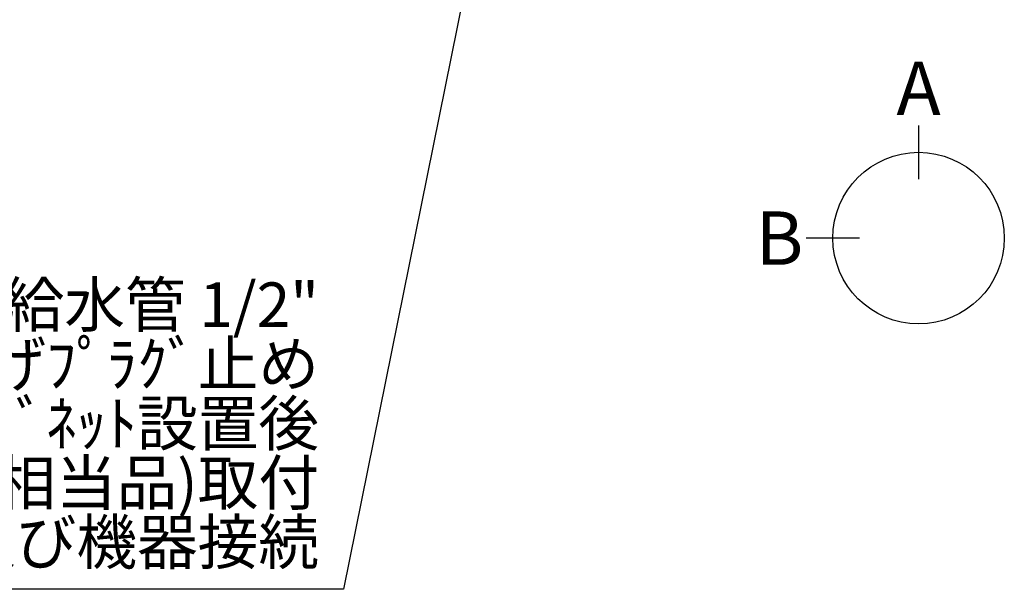
# Model space of a CAD drawing. Extents: x 0 to 26473, y -11045 to 26709.
# Drawn here: x 15266 to 16594, y -5654 to -4886 of the extents above; entities that cross this region are included whole.
import ezdxf

# ---------------------------------------------------------------- set-up
doc = ezdxf.new("R2010")
doc.units = 0
doc.header["$LTSCALE"] = 50
doc.header["$MEASUREMENT"] = 0
doc.layers.get('0').update_dxf_attribs({"linetype": 'CONTINUOUS'})
doc.layers.add('160-文字', color=254, linetype='CONTINUOUS')
doc.layers.add('166-寸法B', color=11, linetype='CONTINUOUS')
doc.styles.add('KH001', font='txt')
doc.dimstyles.new('KH1xx030', dxfattribs={"dimscale": 30, "dimtxt": 2, "dimasz": 0.6, "dimexe": 0.3, "dimexo": 1.2, "dimgap": 0.5, "dimtad": 3, "dimdec": 1, "dimdsep": 46, "dimlunit": 6, "dimtxsty": 'KH001', "dimblk": 'DOT', "dimcen": 1, "dimdle": 1, "dimclrd": 256, "dimclre": 256, "dimclrt": 256, "dimadec": 0, "dimazin": 0, "dimtfac": 1, "dimtdec": 1, "dimtix": 1, "dimtmove": 2, "dimatfit": 3, "dimldrblk": 'CLOSEDBLANK', "dimfxl": 1, "dimtolj": 1, "dimtzin": 0, "dimlwd": -1, "dimlwe": -1, "dimarcsym": 0})

# ---------------------------------------------------------------- blocks, each defined once
blk = doc.blocks.new('_ClosedBlank')
at = {"color": 0, "linetype": 'ByBlock', "lineweight": -2}
for p, q in [((-1, 0.167), (0, 0)), ((-1, 0.167), (-1, -0.167)), ((0, 0), (-1, -0.167))]:
    blk.add_line(p, q, dxfattribs=at)
blk = doc.blocks.new('_Dot')
at = {"color": 0, "linetype": 'ByBlock', "lineweight": -2}
blk.add_line((-0.5, 0), (-1, 0), dxfattribs=at)
at = {"color": 0, "linetype": 'ByBlock', "const_width": 0.5}
blk.add_lwpolyline([(-0.25, 0, 1), (0.25, 0, 1)], format="xyb", close=True, dxfattribs=at)

msp = doc.modelspace()

# ---------------------------------------------------------------- linework, layer by layer
at = {"layer": '166-寸法B'}
for p, q in [((16478.77, -5028.89), (16478.77, -5100.89)), ((16399.09, -5180.57), (16327.09, -5180.57))]:
    msp.add_line(p, q, dxfattribs=at)
msp.add_circle((16478.77, -5180.57), 115.68, dxfattribs=at)

# ---------------------------------------------------------------- texts
at = {"layer": '160-文字', "insert": (15669.61, -5639.1), "char_height": 60, "attachment_point": 9, "line_spacing_factor": 0.8, "style": 'KH001'}
msp.add_mtext('{\\P食洗機用\u3000給水管 1/2"\\P   FL+500(550)床立上げﾌﾟﾗｸﾞ止め\\P   ｷｬﾋﾞﾈｯﾄ設置後\\P   ｱﾝｸﾞﾙ止水栓(TOTO:THY226U相当品)取付\\P   及び機器接続   }', dxfattribs=at)
at = {"layer": '166-寸法B', "char_height": 72, "attachment_point": 5, "style": 'KH001'}
for s, insert in [('{\\fArial|b0|i0|c0|p32;A}', (16478.77, -4978.49)), ('{\\fArial|b0|i0|c0|p32;B}', (16291, -5180.57))]:
    msp.add_mtext(s, dxfattribs=dict(at, insert=insert))

# ---------------------------------------------------------------- leaders
at = {"layer": '160-文字', "annotation_type": 0, "has_hookline": 1, "hookline_direction": 1, "text_width": 1476.85}
msp.add_leader([(16017.28, -4101.27), (15702.61, -5654.1), (15684.61, -5654.1)], dimstyle='KH1xx030', override={"dimgap": 0.5, "dimtad": 1}, dxfattribs=at)

doc.saveas('drawing.dxf')
